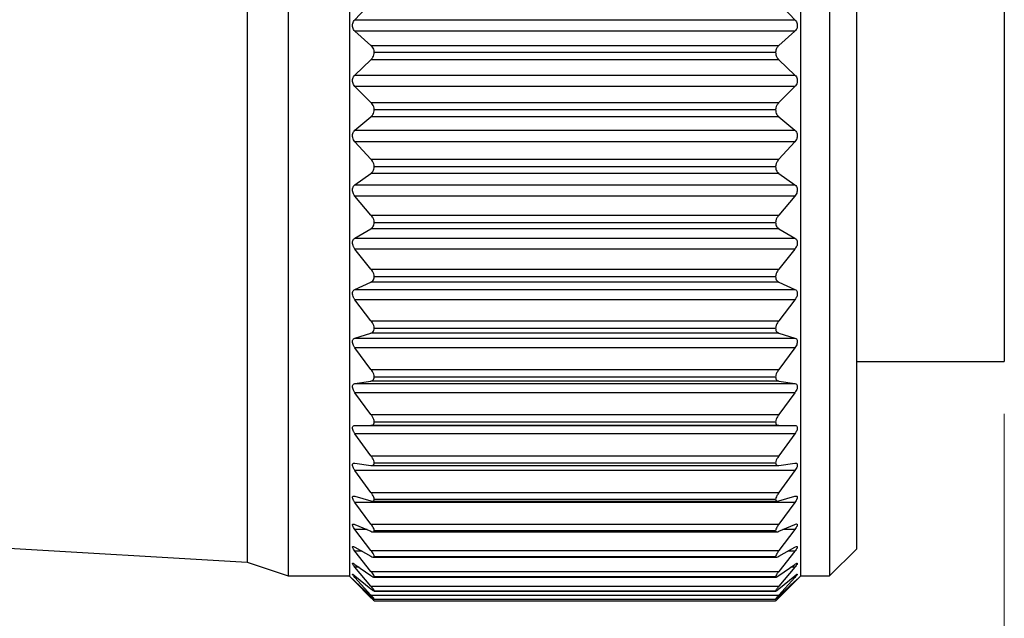
# Model space of a CAD drawing. Units: inches. Extents: x 0.4 to 16.6, y 0.2 to 10.8.
# Drawn here: x 9.6 to 10.5, y 5.3 to 5.9 of the extents above; entities that cross this region are included whole.
import ezdxf

# ---------------------------------------------------------------- set-up
doc = ezdxf.new("R2010")
doc.units = ezdxf.units.IN
doc.header["$MEASUREMENT"] = 0
doc.styles.add('SLDTEXTSTYLE0', font='TXT', dxfattribs={"width": 0.75})
doc.dimstyles.new('SLDDIMSTYLE0', dxfattribs={"dimtxt": 0.166667, "dimasz": 0.156, "dimexe": 0, "dimexo": 0.0625, "dimgap": 0.041667, "dimtad": 0, "dimtih": 1, "dimtoh": 1, "dimdec": 1, "dimrnd": 1e-09, "dimzin": 12, "dimdsep": 46, "dimtxsty": 'SLDTEXTSTYLE0', "dimsah": 1, "dimcen": 0.09, "dimadec": 0, "dimazin": 3, "dimtfac": 1, "dimtdec": 1, "dimtofl": 0, "dimtmove": 0, "dimatfit": 3, "dimfxl": 0, "dimfrac": 2, "dimtolj": 1, "dimtzin": 12, "dimarcsym": 0})

# ---------------------------------------------------------------- blocks, each defined once
blk = doc.blocks.new('_D_2')
at = {"color": 7, "linetype": 'Continuous', "lineweight": 18}
for p, q in [((10.52738, 5.47431), (10.52738, 4.68624)), ((3.75131, 5.36258), (3.75131, 4.68624)), ((8.69774, 4.92235), (8.64218, 4.81124)), ((8.80885, 4.70013), (8.69774, 4.92235)), ((3.75131, 4.81124), (6.89246, 4.81124)), ((8.64218, 4.81124), (7.06289, 4.81124)), ((8.8644, 4.81124), (8.80885, 4.70013)), ((10.52738, 4.81124), (8.8644, 4.81124))]:
    blk.add_line(p, q, dxfattribs=at)
for points in [[(3.75131, 4.81124), (3.90731, 4.78524), (3.90731, 4.83724)], [(10.52738, 4.81124), (10.37138, 4.83724), (10.37138, 4.78524)]]:
    blk.add_solid(points, dxfattribs=at)
at = {"color": 7, "linetype": 'Continuous', "lineweight": 18, "insert": (6.92629, 4.89368), "char_height": 0.16667, "attachment_point": 1, "style": 'SLDTEXTSTYLE0'}
blk.add_mtext('L', dxfattribs=at)

msp = doc.modelspace()

# ---------------------------------------------------------------- linework, layer by layer
at = {"color": 7, "linetype": 'Continuous', "lineweight": 25}
for p, q in [((9.83952, 6.29014), (9.83952, 5.31848)), ((9.89852, 6.29049), (9.89852, 5.31813)), ((10.33152, 6.29049), (10.33152, 5.31813)), ((10.35952, 6.29014), (10.35952, 5.31848)), ((9.80015, 6.27681), (9.80015, 5.33181)), ((10.38535, 6.26431), (10.38535, 5.34431)), ((10.52738, 6.06894), (10.52738, 5.52431)), ((9.90377, 5.85276), (9.91915, 5.86901)), ((10.31089, 5.86901), (10.32627, 5.85276)), ((9.90377, 5.85276), (10.32627, 5.85276)), ((9.91915, 5.82804), (9.90377, 5.84167)), ((10.32627, 5.84167), (9.90377, 5.84167)), ((10.32627, 5.84167), (10.31089, 5.82804)), ((9.91915, 5.82804), (10.31089, 5.82804)), ((9.92234, 5.82169), (10.3077, 5.82169)), ((9.90377, 5.7996), (9.91912, 5.81425)), ((10.31092, 5.81425), (9.91912, 5.81425)), ((10.31092, 5.81425), (10.32627, 5.7996)), ((9.90377, 5.7996), (10.32627, 5.7996)), ((9.91915, 5.77316), (9.90377, 5.78847)), ((10.32627, 5.78847), (9.90377, 5.78847)), ((10.32627, 5.78847), (10.31089, 5.77316)), ((9.91915, 5.77316), (10.31089, 5.77316)), ((9.90377, 5.7465), (9.91912, 5.75941)), ((10.31092, 5.75941), (9.91912, 5.75941)), ((9.92234, 5.76648), (10.3077, 5.76648)), ((10.31092, 5.75941), (10.32627, 5.7465)), ((9.90377, 5.7465), (10.32627, 5.7465)), ((9.91915, 5.71865), (9.90377, 5.73546)), ((10.32627, 5.73546), (9.90377, 5.73546)), ((10.32627, 5.73546), (10.31089, 5.71865)), ((9.91915, 5.71865), (10.31089, 5.71865)), ((9.92234, 5.71171), (10.3077, 5.71171)), ((9.90377, 5.69408), (9.91912, 5.7051)), ((10.31092, 5.7051), (9.91912, 5.7051)), ((10.31092, 5.7051), (10.32627, 5.69408)), ((9.90377, 5.69408), (10.32627, 5.69408)), ((9.91915, 5.66515), (9.90377, 5.68325)), ((10.32627, 5.68325), (9.90377, 5.68325)), ((10.32627, 5.68325), (10.31089, 5.66515)), ((9.91915, 5.66515), (10.31089, 5.66515)), ((9.92234, 5.65803), (10.3077, 5.65803)), ((9.90377, 5.64294), (9.91912, 5.65195)), ((10.31092, 5.65195), (9.91912, 5.65195)), ((10.31092, 5.65195), (10.32627, 5.64294)), ((9.90377, 5.64294), (10.32627, 5.64294)), ((9.91915, 5.61327), (9.90377, 5.63247)), ((10.32627, 5.63247), (9.90377, 5.63247)), ((10.32627, 5.63247), (10.31089, 5.61327)), ((9.91915, 5.61327), (10.31089, 5.61327)), ((9.90377, 5.5937), (9.91912, 5.60058)), ((10.31092, 5.60058), (9.91912, 5.60058)), ((9.92234, 5.60606), (10.3077, 5.60606)), ((10.31092, 5.60058), (10.32627, 5.5937)), ((9.90377, 5.5937), (10.32627, 5.5937)), ((9.91915, 5.56364), (9.90377, 5.5837)), ((10.32627, 5.5837), (9.90377, 5.5837)), ((10.32627, 5.5837), (10.31089, 5.56364)), ((9.91915, 5.56364), (10.31089, 5.56364)), ((9.90377, 5.54693), (9.91912, 5.55161)), ((10.31092, 5.55161), (9.91912, 5.55161)), ((9.92234, 5.55642), (10.3077, 5.55642)), ((10.31092, 5.55161), (10.32627, 5.54693)), ((9.90377, 5.54693), (10.32627, 5.54693)), ((9.91915, 5.51682), (9.90377, 5.53751)), ((10.32627, 5.53751), (9.90377, 5.53751)), ((10.32627, 5.53751), (10.31089, 5.51682)), ((10.38535, 5.52431), (10.52738, 5.52431)), ((9.91915, 5.51682), (10.31089, 5.51682)), ((9.90377, 5.50318), (9.91912, 5.50559)), ((10.31092, 5.50559), (9.91912, 5.50559)), ((9.92234, 5.50969), (10.3077, 5.50969)), ((10.31092, 5.50559), (10.32627, 5.50318)), ((9.90377, 5.50318), (10.32627, 5.50318)), ((9.91915, 5.47338), (9.90377, 5.49445)), ((10.32627, 5.49445), (9.90377, 5.49445)), ((10.32627, 5.49445), (10.31089, 5.47338)), ((9.91915, 5.47338), (10.31089, 5.47338)), ((9.92234, 5.4664), (10.3077, 5.4664)), ((9.90377, 5.46295), (9.91912, 5.46308)), ((9.90377, 5.46295), (10.32627, 5.46295)), ((10.31092, 5.46308), (9.91912, 5.46308)), ((10.31092, 5.46308), (10.32627, 5.46295)), ((9.91915, 5.43382), (9.90377, 5.45503)), ((10.32627, 5.45503), (9.90377, 5.45503)), ((10.32627, 5.45503), (10.31089, 5.43382)), ((9.91915, 5.43382), (10.31089, 5.43382)), ((9.90377, 5.42673), (9.91912, 5.42457)), ((9.91915, 5.3986), (9.90377, 5.4197)), ((10.32627, 5.4197), (9.90377, 5.4197)), ((9.91974, 5.42452), (10.31031, 5.42452)), ((9.92234, 5.42708), (10.3077, 5.42708)), ((10.32627, 5.4197), (10.31089, 5.3986)), ((10.31092, 5.42457), (10.32627, 5.42673)), ((9.90377, 5.39494), (9.91912, 5.39052)), ((9.91915, 5.3986), (10.31089, 5.3986)), ((9.92041, 5.3903), (10.30965, 5.3903)), ((9.92234, 5.39219), (10.3077, 5.39219)), ((10.31092, 5.39052), (10.32627, 5.39494)), ((9.91915, 5.36814), (9.90377, 5.38888)), ((10.32627, 5.38888), (9.90377, 5.38888)), ((10.32627, 5.38888), (10.31089, 5.36814)), ((9.90377, 5.36794), (9.91912, 5.36131)), ((9.91915, 5.34279), (9.90377, 5.36293)), ((9.91915, 5.36814), (10.31089, 5.36814)), ((9.92234, 5.36212), (10.3077, 5.36212)), ((10.32627, 5.36293), (10.31089, 5.34279)), ((10.31092, 5.36131), (10.32627, 5.36794)), ((9.2877, 5.36136), (9.80015, 5.33181)), ((9.92104, 5.36081), (10.30899, 5.36081)), ((9.90377, 5.34606), (9.91912, 5.3373)), ((9.91915, 5.34279), (10.31089, 5.34279)), ((10.31092, 5.3373), (10.32627, 5.34606)), ((10.35952, 5.31848), (10.38535, 5.34431)), ((9.91915, 5.32285), (9.90377, 5.34216)), ((9.92145, 5.33641), (10.30858, 5.33641)), ((9.92234, 5.33724), (10.3077, 5.33724)), ((10.32627, 5.34216), (10.31089, 5.32285)), ((9.80015, 5.33181), (9.83952, 5.31848)), ((9.90377, 5.32956), (9.91912, 5.31876)), ((9.91915, 5.30856), (9.90377, 5.3268)), ((10.32627, 5.3268), (10.31089, 5.30856)), ((10.31092, 5.31876), (10.32627, 5.32956)), ((9.83952, 5.31848), (9.89852, 5.31848)), ((9.89852, 5.31813), (9.91519, 5.30146)), ((9.90377, 5.31861), (9.91912, 5.30591)), ((9.91915, 5.30008), (9.90377, 5.31704)), ((9.91915, 5.32285), (10.31089, 5.32285)), ((9.92185, 5.31738), (10.30818, 5.31738)), ((9.92234, 5.31783), (10.3077, 5.31783)), ((10.32627, 5.31704), (10.31089, 5.30008)), ((10.31092, 5.30591), (10.32627, 5.31861)), ((10.31485, 5.30146), (10.33152, 5.31813)), ((10.33152, 5.31848), (10.35952, 5.31848)), ((9.90377, 5.31337), (9.91912, 5.29891)), ((9.91915, 5.29751), (9.90377, 5.313)), ((9.91915, 5.30856), (10.31089, 5.30856)), ((10.32627, 5.313), (10.31089, 5.29751)), ((10.31092, 5.29891), (10.32627, 5.31337)), ((9.91915, 5.30008), (10.31089, 5.30008)), ((9.92209, 5.30394), (10.30795, 5.30394)), ((9.92223, 5.29626), (10.30781, 5.29626)), ((9.92234, 5.30413), (10.3077, 5.30413)), ((9.92234, 5.29629), (10.3077, 5.29629)), ((9.92234, 5.29441), (10.3077, 5.29441))]:
    msp.add_line(p, q, dxfattribs=at)
at = {"color": 8, "linetype": 'Continuous', "lineweight": 25}
for p, q in [((9.91536, 5.36293), (9.90377, 5.36293)), ((10.32627, 5.36293), (10.31468, 5.36293)), ((9.91061, 5.34216), (9.90377, 5.34216)), ((10.32627, 5.34216), (10.31944, 5.34216)), ((9.90768, 5.3268), (9.90377, 5.3268)), ((10.32627, 5.3268), (10.32236, 5.3268)), ((9.90567, 5.31704), (9.90377, 5.31704)), ((10.32627, 5.31704), (10.32437, 5.31704)), ((9.91915, 5.29751), (9.92067, 5.29751)), ((10.30937, 5.29751), (10.31089, 5.29751))]:
    msp.add_line(p, q, dxfattribs=at)
at = {"color": 7, "linetype": 'Continuous', "lineweight": 25}
for points, knots in [([(9.90377, 5.84167), (9.90326, 5.84222), (9.9023, 5.84326), (9.90154, 5.84529), (9.90135, 5.84731), (9.90169, 5.84926), (9.90244, 5.85113), (9.9033, 5.85219), (9.90377, 5.85276)], [0, 0, 0, 0, 0.181588, 0.342227, 0.516341, 0.669713, 0.82043, 1, 1, 1, 1]), ([(10.32627, 5.85276), (10.32678, 5.85212), (10.32773, 5.85094), (10.32849, 5.8488), (10.3287, 5.84675), (10.32836, 5.84484), (10.32761, 5.84309), (10.32674, 5.84217), (10.32627, 5.84167)], [0, 0, 0, 0, 0.197254, 0.36736, 0.544227, 0.693251, 0.834825, 1, 1, 1, 1]), ([(9.92234, 5.82169), (9.92219, 5.82258), (9.9219, 5.82428), (9.92073, 5.82646), (9.91965, 5.82754), (9.91915, 5.82804)], [0, 0, 0, 0, 0.371248, 0.710615, 1, 1, 1, 1]), ([(10.31089, 5.82804), (10.3102, 5.82731), (10.30892, 5.82596), (10.30798, 5.82367), (10.30778, 5.82225), (10.3077, 5.82169)], [0, 0, 0, 0, 0.408549, 0.764241, 1, 1, 1, 1]), ([(9.91912, 5.81425), (9.9198, 5.81502), (9.92107, 5.81645), (9.92214, 5.81907), (9.92227, 5.82082), (9.92234, 5.82169)], [0, 0, 0, 0, 0.368608, 0.686642, 1, 1, 1, 1]), ([(10.3077, 5.82169), (10.30777, 5.82082), (10.3079, 5.81912), (10.30895, 5.81649), (10.31021, 5.81506), (10.31092, 5.81425)], [0, 0, 0, 0, 0.31547, 0.613664, 1, 1, 1, 1]), ([(9.90377, 5.78847), (9.90326, 5.78908), (9.90231, 5.79022), (9.90154, 5.79232), (9.90134, 5.79436), (9.90168, 5.7963), (9.90244, 5.79809), (9.9033, 5.79907), (9.90377, 5.7996)], [0, 0, 0, 0, 0.191121, 0.357683, 0.533645, 0.684439, 0.829512, 1, 1, 1, 1]), ([(10.32627, 5.7996), (10.32678, 5.79902), (10.32774, 5.79791), (10.3285, 5.79584), (10.3287, 5.7938), (10.32836, 5.79186), (10.3276, 5.79003), (10.32674, 5.78902), (10.32627, 5.78847)], [0, 0, 0, 0, 0.1873757, 0.3516726, 0.5269783, 0.6788104, 0.8260834, 1, 1, 1, 1]), ([(9.92234, 5.76648), (9.92219, 5.76739), (9.92189, 5.76915), (9.92072, 5.77142), (9.91965, 5.77261), (9.91915, 5.77316)], [0, 0, 0, 0, 0.3651235, 0.7062802, 1, 1, 1, 1]), ([(10.31089, 5.77316), (10.3102, 5.77237), (10.30894, 5.77089), (10.30799, 5.76851), (10.30778, 5.76705), (10.3077, 5.76648)], [0, 0, 0, 0, 0.41422, 0.769335, 1, 1, 1, 1]), ([(9.91912, 5.75941), (9.9198, 5.7601), (9.92108, 5.7614), (9.92214, 5.76393), (9.92227, 5.76563), (9.92234, 5.76648)], [0, 0, 0, 0, 0.36246, 0.679661, 1, 1, 1, 1]), ([(10.3077, 5.76648), (10.30777, 5.76562), (10.3079, 5.76397), (10.30894, 5.76144), (10.31021, 5.76014), (10.31092, 5.75941)], [0, 0, 0, 0, 0.322477, 0.620041, 1, 1, 1, 1]), ([(9.90377, 5.73546), (9.90326, 5.73611), (9.90232, 5.73733), (9.90155, 5.73948), (9.90134, 5.74153), (9.90168, 5.74342), (9.90243, 5.74514), (9.9033, 5.74602), (9.90377, 5.7465)], [0, 0, 0, 0, 0.201211, 0.373528, 0.550867, 0.698706, 0.838034, 1, 1, 1, 1]), ([(10.32627, 5.7465), (10.32678, 5.74597), (10.32775, 5.74497), (10.32851, 5.74298), (10.32869, 5.74097), (10.32835, 5.73902), (10.32759, 5.73714), (10.32674, 5.73605), (10.32627, 5.73546)], [0, 0, 0, 0, 0.178063, 0.336354, 0.509627, 0.663902, 0.816792, 1, 1, 1, 1]), ([(9.91912, 5.7051), (9.9198, 5.70571), (9.92109, 5.70685), (9.92215, 5.70925), (9.92228, 5.71088), (9.92234, 5.71171)], [0, 0, 0, 0, 0.3573139, 0.6731701, 1, 1, 1, 1]), ([(9.92234, 5.71171), (9.92218, 5.71263), (9.92188, 5.71443), (9.92071, 5.71678), (9.91965, 5.71806), (9.91915, 5.71865)], [0, 0, 0, 0, 0.358516, 0.701257, 1, 1, 1, 1]), ([(10.31089, 5.71865), (10.31021, 5.7178), (10.30895, 5.71622), (10.30799, 5.71377), (10.30778, 5.71229), (10.3077, 5.71171)], [0, 0, 0, 0, 0.420567, 0.774704, 1, 1, 1, 1]), ([(10.3077, 5.71171), (10.30777, 5.71088), (10.30789, 5.70929), (10.30893, 5.70689), (10.31021, 5.70574), (10.31092, 5.7051)], [0, 0, 0, 0, 0.328996, 0.625447, 1, 1, 1, 1]), ([(9.90377, 5.68325), (9.90326, 5.68395), (9.90233, 5.68522), (9.90156, 5.68741), (9.90134, 5.68944), (9.90167, 5.69127), (9.90243, 5.69288), (9.9033, 5.69366), (9.90377, 5.69408)], [0, 0, 0, 0, 0.211863, 0.389803, 0.568058, 0.712499, 0.845919, 1, 1, 1, 1]), ([(10.32627, 5.69408), (10.32678, 5.69361), (10.32775, 5.69273), (10.32851, 5.69084), (10.32869, 5.68889), (10.32834, 5.68695), (10.32758, 5.68503), (10.32674, 5.68388), (10.32627, 5.68325)], [0, 0, 0, 0, 0.169386, 0.321404, 0.492106, 0.64848, 0.806941, 1, 1, 1, 1]), ([(9.92234, 5.65803), (9.92218, 5.65895), (9.92187, 5.66076), (9.9207, 5.66316), (9.91965, 5.66451), (9.91915, 5.66515)], [0, 0, 0, 0, 0.351458, 0.695655, 1, 1, 1, 1]), ([(10.31089, 5.66515), (10.31021, 5.66424), (10.30897, 5.66259), (10.308, 5.6601), (10.30778, 5.6586), (10.3077, 5.65803)], [0, 0, 0, 0, 0.427489, 0.780339, 1, 1, 1, 1]), ([(9.91912, 5.65195), (9.9198, 5.65246), (9.92109, 5.65344), (9.92216, 5.65568), (9.92228, 5.65723), (9.92234, 5.65803)], [0, 0, 0, 0, 0.3536073, 0.6673841, 1, 1, 1, 1]), ([(10.3077, 5.65803), (10.30776, 5.65723), (10.30788, 5.65572), (10.30893, 5.65347), (10.31021, 5.65249), (10.31092, 5.65195)], [0, 0, 0, 0, 0.334782, 0.629429, 1, 1, 1, 1]), ([(9.90377, 5.63247), (9.90326, 5.63319), (9.90234, 5.63451), (9.90156, 5.6367), (9.90134, 5.63869), (9.90167, 5.64044), (9.90243, 5.64193), (9.9033, 5.64259), (9.90377, 5.64294)], [0, 0, 0, 0, 0.223118, 0.406582, 0.585218, 0.725723, 0.853016, 1, 1, 1, 1]), ([(10.32627, 5.64294), (10.32678, 5.64255), (10.32776, 5.6418), (10.32852, 5.64003), (10.32869, 5.63816), (10.32834, 5.63625), (10.32757, 5.63431), (10.32674, 5.63312), (10.32627, 5.63247)], [0, 0, 0, 0, 0.161492, 0.306898, 0.474395, 0.632493, 0.796509, 1, 1, 1, 1]), ([(9.92234, 5.60606), (9.92218, 5.60697), (9.92186, 5.60878), (9.92068, 5.61121), (9.91965, 5.61261), (9.91915, 5.61327)], [0, 0, 0, 0, 0.3439649, 0.6895286, 1, 1, 1, 1]), ([(10.31089, 5.61327), (10.31021, 5.61233), (10.30899, 5.61063), (10.308, 5.60812), (10.30778, 5.60663), (10.3077, 5.60606)], [0, 0, 0, 0, 0.4349582, 0.7862541, 1, 1, 1, 1]), ([(9.91912, 5.60058), (9.9198, 5.601), (9.92109, 5.60178), (9.92217, 5.60386), (9.92228, 5.60531), (9.92234, 5.60606)], [0, 0, 0, 0, 0.352102, 0.662788, 1, 1, 1, 1]), ([(10.3077, 5.60606), (10.30776, 5.6053), (10.30787, 5.60389), (10.30893, 5.60181), (10.31021, 5.60102), (10.31092, 5.60058)], [0, 0, 0, 0, 0.339391, 0.631236, 1, 1, 1, 1]), ([(9.90377, 5.5837), (9.90327, 5.58444), (9.90236, 5.58578), (9.90157, 5.58796), (9.90134, 5.58989), (9.90166, 5.59154), (9.90243, 5.5929), (9.9033, 5.59342), (9.90377, 5.5937)], [0, 0, 0, 0, 0.235004, 0.423857, 0.602242, 0.738127, 0.85904, 1, 1, 1, 1]), ([(10.32627, 5.5937), (10.32678, 5.59339), (10.32775, 5.59279), (10.32853, 5.59115), (10.32869, 5.58938), (10.32833, 5.58752), (10.32756, 5.58558), (10.32673, 5.58437), (10.32627, 5.5837)], [0, 0, 0, 0, 0.154685, 0.293035, 0.45653, 0.615918, 0.785456, 1, 1, 1, 1]), ([(9.92234, 5.55642), (9.92218, 5.5573), (9.92185, 5.5591), (9.92067, 5.56151), (9.91964, 5.56295), (9.91915, 5.56364)], [0, 0, 0, 0, 0.33598, 0.682857, 1, 1, 1, 1]), ([(10.31089, 5.56364), (10.31021, 5.56267), (10.30901, 5.56094), (10.30801, 5.55843), (10.30779, 5.55697), (10.3077, 5.55642)], [0, 0, 0, 0, 0.4430133, 0.7925077, 1, 1, 1, 1]), ([(9.91912, 5.55161), (9.9198, 5.55192), (9.92107, 5.55249), (9.92218, 5.55438), (9.92228, 5.55572), (9.92234, 5.55642)], [0, 0, 0, 0, 0.353992, 0.660152, 1, 1, 1, 1]), ([(10.3077, 5.55642), (10.30776, 5.55571), (10.30786, 5.55441), (10.30895, 5.55252), (10.31021, 5.55194), (10.31092, 5.55161)], [0, 0, 0, 0, 0.342013, 0.629672, 1, 1, 1, 1]), ([(9.90377, 5.53751), (9.90327, 5.53827), (9.90237, 5.53962), (9.90158, 5.54175), (9.90134, 5.5436), (9.90165, 5.54513), (9.90245, 5.54635), (9.9033, 5.54673), (9.90377, 5.54693)], [0, 0, 0, 0, 0.247517, 0.441569, 0.618878, 0.749256, 0.863506, 1, 1, 1, 1]), ([(10.32627, 5.54693), (10.32678, 5.5467), (10.32774, 5.54626), (10.32854, 5.54478), (10.32868, 5.54311), (10.32832, 5.54133), (10.32755, 5.53942), (10.32673, 5.5382), (10.32627, 5.53751)], [0, 0, 0, 0, 0.149464, 0.280247, 0.438695, 0.598794, 0.773785, 1, 1, 1, 1]), ([(9.92234, 5.50969), (9.92217, 5.51054), (9.92183, 5.51229), (9.92066, 5.51467), (9.91964, 5.51612), (9.91915, 5.51682)], [0, 0, 0, 0, 0.327396, 0.67559, 1, 1, 1, 1]), ([(10.31089, 5.51682), (10.31022, 5.51584), (10.30903, 5.5141), (10.30802, 5.51164), (10.30779, 5.51021), (10.3077, 5.50969)], [0, 0, 0, 0, 0.451727, 0.799192, 1, 1, 1, 1]), ([(9.91912, 5.50559), (9.91979, 5.50579), (9.92103, 5.50614), (9.92219, 5.50782), (9.92229, 5.50904), (9.92234, 5.50969)], [0, 0, 0, 0, 0.361065, 0.660741, 1, 1, 1, 1]), ([(10.3077, 5.50969), (10.30775, 5.50903), (10.30785, 5.50784), (10.30898, 5.50617), (10.31022, 5.5058), (10.31092, 5.50559)], [0, 0, 0, 0, 0.3413746, 0.6229159, 1, 1, 1, 1]), ([(9.90377, 5.49445), (9.90327, 5.49521), (9.90239, 5.49655), (9.90159, 5.49862), (9.90134, 5.50036), (9.90164, 5.50177), (9.90248, 5.50282), (9.90331, 5.50305), (9.90377, 5.50318)], [0, 0, 0, 0, 0.260586, 0.459483, 0.634591, 0.758311, 0.865697, 1, 1, 1, 1]), ([(10.32627, 5.50318), (10.32678, 5.50303), (10.32771, 5.50276), (10.32856, 5.50145), (10.32868, 5.49991), (10.32832, 5.49823), (10.32754, 5.49636), (10.32673, 5.49515), (10.32627, 5.49445)], [0, 0, 0, 0, 0.1465943, 0.2692768, 0.4213035, 0.5813109, 0.7615581, 1, 1, 1, 1]), ([(9.91912, 5.46308), (9.91979, 5.46316), (9.92097, 5.46329), (9.9222, 5.46472), (9.92229, 5.46582), (9.92234, 5.4664)], [0, 0, 0, 0, 0.375691, 0.666547, 1, 1, 1, 1]), ([(9.92234, 5.4664), (9.92217, 5.46721), (9.92182, 5.4689), (9.92064, 5.47123), (9.91964, 5.47268), (9.91915, 5.47338)], [0, 0, 0, 0, 0.318083, 0.667624, 1, 1, 1, 1]), ([(10.31089, 5.47338), (10.31022, 5.47239), (10.30905, 5.47067), (10.30802, 5.46827), (10.30779, 5.4669), (10.3077, 5.4664)], [0, 0, 0, 0, 0.461235, 0.806411, 1, 1, 1, 1]), ([(10.3077, 5.4664), (10.30775, 5.46582), (10.30784, 5.46475), (10.30904, 5.46331), (10.31023, 5.46317), (10.31092, 5.46308)], [0, 0, 0, 0, 0.335462, 0.608516, 1, 1, 1, 1]), ([(9.90377, 5.45503), (9.90327, 5.45578), (9.9024, 5.45709), (9.9016, 5.45908), (9.90134, 5.46069), (9.90164, 5.46197), (9.90252, 5.46283), (9.90331, 5.46291), (9.90377, 5.46295)], [0, 0, 0, 0, 0.27402, 0.477132, 0.6485, 0.764065, 0.864647, 1, 1, 1, 1]), ([(10.32627, 5.46295), (10.32677, 5.4629), (10.32766, 5.4628), (10.32857, 5.46169), (10.32867, 5.46027), (10.32831, 5.45871), (10.32752, 5.45691), (10.32673, 5.45572), (10.32627, 5.45503)], [0, 0, 0, 0, 0.147141, 0.26131, 0.405086, 0.563869, 0.748937, 1, 1, 1, 1]), ([(9.92234, 5.42708), (9.92217, 5.42784), (9.9218, 5.42945), (9.92062, 5.43169), (9.91964, 5.43312), (9.91915, 5.43382)], [0, 0, 0, 0, 0.307838, 0.658807, 1, 1, 1, 1]), ([(10.31089, 5.43382), (10.31022, 5.43284), (10.30908, 5.43115), (10.30803, 5.42885), (10.30779, 5.42754), (10.3077, 5.42708)], [0, 0, 0, 0, 0.4717302, 0.814332, 1, 1, 1, 1]), ([(9.90377, 5.4197), (9.90327, 5.42044), (9.90242, 5.4217), (9.90162, 5.42358), (9.90133, 5.42504), (9.90164, 5.4262), (9.90258, 5.42683), (9.90333, 5.42677), (9.90377, 5.42673)], [0, 0, 0, 0, 0.287446, 0.49372, 0.659237, 0.764784, 0.859228, 1, 1, 1, 1]), ([(9.91912, 5.42457), (9.91977, 5.42453), (9.92088, 5.42445), (9.92221, 5.42559), (9.9223, 5.42656), (9.92234, 5.42708)], [0, 0, 0, 0, 0.400422, 0.680186, 1, 1, 1, 1]), ([(10.3077, 5.42708), (10.30775, 5.42656), (10.30783, 5.42561), (10.30913, 5.42446), (10.31024, 5.42453), (10.31092, 5.42457)], [0, 0, 0, 0, 0.321633, 0.583818, 1, 1, 1, 1]), ([(10.32627, 5.42673), (10.32676, 5.42677), (10.32758, 5.42684), (10.32858, 5.42596), (10.32867, 5.42467), (10.3283, 5.42325), (10.32751, 5.42153), (10.32673, 5.42037), (10.32627, 5.4197)], [0, 0, 0, 0, 0.1523691, 0.2580607, 0.3912053, 0.5471657, 0.7362775, 1, 1, 1, 1]), ([(9.90377, 5.38888), (9.90328, 5.38959), (9.90244, 5.3908), (9.90164, 5.39254), (9.90132, 5.39385), (9.90166, 5.39487), (9.90266, 5.39522), (9.90334, 5.39505), (9.90377, 5.39494)], [0, 0, 0, 0, 0.300214, 0.508011, 0.664869, 0.758219, 0.848429, 1, 1, 1, 1]), ([(9.91912, 5.39052), (9.91975, 5.39036), (9.92076, 5.3901), (9.92221, 5.39087), (9.92229, 5.39174), (9.92234, 5.39219)], [0, 0, 0, 0, 0.436802, 0.70472, 1, 1, 1, 1]), ([(9.92234, 5.39219), (9.92217, 5.39288), (9.92178, 5.3944), (9.92061, 5.39652), (9.91964, 5.39791), (9.91915, 5.3986)], [0, 0, 0, 0, 0.2964246, 0.6489498, 1, 1, 1, 1]), ([(10.31089, 5.3986), (10.31023, 5.39764), (10.30911, 5.39601), (10.30805, 5.39382), (10.30779, 5.3926), (10.3077, 5.39219)], [0, 0, 0, 0, 0.483428, 0.823145, 1, 1, 1, 1]), ([(10.3077, 5.39219), (10.30775, 5.39173), (10.30783, 5.3909), (10.30924, 5.3901), (10.31027, 5.39035), (10.31092, 5.39052)], [0, 0, 0, 0, 0.296838, 0.547065, 1, 1, 1, 1]), ([(10.32627, 5.39494), (10.32674, 5.39506), (10.32749, 5.39526), (10.32858, 5.39469), (10.32866, 5.39351), (10.32828, 5.39225), (10.32749, 5.39064), (10.32673, 5.38953), (10.32627, 5.38888)], [0, 0, 0, 0, 0.163471, 0.26186, 0.381355, 0.532315, 0.724148, 1, 1, 1, 1]), ([(9.90377, 5.36293), (9.90328, 5.36361), (9.90245, 5.36474), (9.90168, 5.36633), (9.90129, 5.36748), (9.90171, 5.36834), (9.90272, 5.36837), (9.90336, 5.36811), (9.90377, 5.36794)], [0, 0, 0, 0, 0.311405, 0.518326, 0.662914, 0.741854, 0.831679, 1, 1, 1, 1]), ([(9.91912, 5.36131), (9.91972, 5.36105), (9.92064, 5.36066), (9.92217, 5.36099), (9.92228, 5.36174), (9.92234, 5.36212)], [0, 0, 0, 0, 0.483497, 0.742622, 1, 1, 1, 1]), ([(9.92234, 5.36212), (9.92216, 5.36275), (9.92176, 5.36415), (9.92059, 5.36614), (9.91964, 5.36747), (9.91915, 5.36814)], [0, 0, 0, 0, 0.283537, 0.637806, 1, 1, 1, 1]), ([(10.31089, 5.36814), (10.31023, 5.36721), (10.30914, 5.36566), (10.30806, 5.36361), (10.30779, 5.36249), (10.3077, 5.36212)], [0, 0, 0, 0, 0.496657, 0.833103, 1, 1, 1, 1]), ([(10.3077, 5.36212), (10.30776, 5.36174), (10.30786, 5.36101), (10.30937, 5.36065), (10.3103, 5.36104), (10.31092, 5.36131)], [0, 0, 0, 0, 0.2586371, 0.4993923, 1, 1, 1, 1]), ([(10.32627, 5.36794), (10.32671, 5.36814), (10.32739, 5.36844), (10.32855, 5.36823), (10.32867, 5.36716), (10.32826, 5.36609), (10.32748, 5.36459), (10.32672, 5.36355), (10.32627, 5.36293)], [0, 0, 0, 0, 0.18115, 0.275559, 0.377759, 0.52085, 0.713437, 1, 1, 1, 1]), ([(9.90377, 5.34216), (9.90327, 5.3428), (9.90246, 5.34385), (9.90174, 5.34524), (9.90125, 5.34626), (9.9018, 5.3469), (9.90275, 5.3466), (9.90336, 5.34628), (9.90377, 5.34606)], [0, 0, 0, 0, 0.319753, 0.522582, 0.650512, 0.71373, 0.80916, 1, 1, 1, 1]), ([(9.92234, 5.33724), (9.92216, 5.33779), (9.92174, 5.33907), (9.92057, 5.34088), (9.91963, 5.34214), (9.91915, 5.34279)], [0, 0, 0, 0, 0.26875, 0.625032, 1, 1, 1, 1]), ([(10.31089, 5.34279), (10.31024, 5.34191), (10.30917, 5.34045), (10.30808, 5.33857), (10.30779, 5.33756), (10.3077, 5.33724)], [0, 0, 0, 0, 0.511816, 0.84454, 1, 1, 1, 1]), ([(10.32627, 5.34606), (10.32669, 5.3463), (10.32732, 5.34666), (10.32848, 5.34688), (10.32869, 5.34595), (10.32822, 5.34506), (10.32747, 5.34371), (10.32672, 5.34274), (10.32627, 5.34216)], [0, 0, 0, 0, 0.205294, 0.302057, 0.383025, 0.514718, 0.70528, 1, 1, 1, 1]), ([(9.91912, 5.3373), (9.91969, 5.33698), (9.92054, 5.3365), (9.92209, 5.3363), (9.92226, 5.33695), (9.92234, 5.33724)], [0, 0, 0, 0, 0.5347983, 0.7937825, 1, 1, 1, 1]), ([(10.3077, 5.33724), (10.30778, 5.33695), (10.30794, 5.33632), (10.30948, 5.33648), (10.31033, 5.33696), (10.31092, 5.3373)], [0, 0, 0, 0, 0.2072182, 0.4464569, 1, 1, 1, 1]), ([(9.90377, 5.3268), (9.90327, 5.32741), (9.90247, 5.32839), (9.90181, 5.32949), (9.90122, 5.33046), (9.90192, 5.33076), (9.90271, 5.33021), (9.90334, 5.32982), (9.90377, 5.32956)], [0, 0, 0, 0, 0.3234842, 0.518031, 0.6243375, 0.67412, 0.7821387, 1, 1, 1, 1]), ([(10.32627, 5.32956), (10.3267, 5.32982), (10.32732, 5.3302), (10.32836, 5.33087), (10.32874, 5.33015), (10.32815, 5.32941), (10.32747, 5.32823), (10.32673, 5.32735), (10.32627, 5.3268)], [0, 0, 0, 0, 0.234923, 0.342756, 0.399282, 0.515696, 0.70085, 1, 1, 1, 1]), ([(9.90377, 5.31704), (9.90327, 5.31762), (9.90249, 5.31852), (9.90186, 5.31931), (9.90126, 5.32025), (9.90201, 5.32006), (9.90263, 5.31949), (9.90332, 5.31896), (9.90377, 5.31861)], [0, 0, 0, 0, 0.3196697, 0.5005937, 0.5802753, 0.6276738, 0.7538082, 1, 1, 1, 1]), ([(9.90377, 5.313), (9.90328, 5.31351), (9.90252, 5.3143), (9.90189, 5.31491), (9.90131, 5.31564), (9.90202, 5.31501), (9.90259, 5.31448), (9.90331, 5.31381), (9.90377, 5.31337)], [0, 0, 0, 0, 0.306831, 0.469162, 0.519922, 0.581206, 0.727961, 1, 1, 1, 1]), ([(9.91912, 5.31876), (9.91969, 5.3184), (9.92052, 5.31787), (9.92196, 5.31713), (9.92224, 5.31765), (9.92234, 5.31783)], [0, 0, 0, 0, 0.581552, 0.852543, 1, 1, 1, 1]), ([(9.92234, 5.31783), (9.92215, 5.3183), (9.9217, 5.31943), (9.92054, 5.32107), (9.91963, 5.32224), (9.91915, 5.32285)], [0, 0, 0, 0, 0.251632, 0.610271, 1, 1, 1, 1]), ([(10.31089, 5.32285), (10.31024, 5.32202), (10.3092, 5.32067), (10.3081, 5.31899), (10.30779, 5.3181), (10.3077, 5.31783)], [0, 0, 0, 0, 0.529347, 0.857842, 1, 1, 1, 1]), ([(10.3077, 5.31783), (10.3078, 5.31765), (10.30807, 5.31715), (10.3095, 5.31785), (10.31033, 5.31838), (10.31092, 5.31876)], [0, 0, 0, 0, 0.1482635, 0.3976792, 1, 1, 1, 1]), ([(10.32627, 5.31861), (10.32674, 5.31892), (10.32744, 5.31938), (10.32817, 5.3203), (10.3288, 5.31998), (10.32804, 5.31928), (10.3275, 5.31836), (10.32674, 5.31755), (10.32627, 5.31704)], [0, 0, 0, 0, 0.267614, 0.394823, 0.428956, 0.526257, 0.701908, 1, 1, 1, 1]), ([(10.32627, 5.31337), (10.32677, 5.31382), (10.32752, 5.3145), (10.32811, 5.31515), (10.32876, 5.31558), (10.32801, 5.31481), (10.32748, 5.31423), (10.32674, 5.31348), (10.32627, 5.313)], [0, 0, 0, 0, 0.2950561, 0.4445628, 0.4804213, 0.5550928, 0.7145025, 1, 1, 1, 1]), ([(9.91912, 5.30591), (9.91972, 5.3055), (9.92062, 5.30488), (9.92178, 5.30378), (9.92223, 5.30406), (9.92234, 5.30413)], [0, 0, 0, 0, 0.612078, 0.903095, 1, 1, 1, 1]), ([(9.92234, 5.30413), (9.92215, 5.30451), (9.92166, 5.30548), (9.92052, 5.30691), (9.91963, 5.30799), (9.91915, 5.30856)], [0, 0, 0, 0, 0.23169, 0.59311, 1, 1, 1, 1]), ([(10.31089, 5.30856), (10.31025, 5.30779), (10.30924, 5.30656), (10.30813, 5.30509), (10.3078, 5.30434), (10.3077, 5.30413)], [0, 0, 0, 0, 0.549751, 0.873418, 1, 1, 1, 1]), ([(10.3077, 5.30413), (10.30782, 5.30406), (10.30824, 5.3038), (10.3094, 5.30486), (10.3103, 5.30548), (10.31092, 5.30591)], [0, 0, 0, 0, 0.097749, 0.365482, 1, 1, 1, 1]), ([(9.91912, 5.29891), (9.91976, 5.29837), (9.92071, 5.29755), (9.9217, 5.29648), (9.92223, 5.29633), (9.92234, 5.29629)], [0, 0, 0, 0, 0.609559, 0.915155, 1, 1, 1, 1]), ([(9.92234, 5.29629), (9.92214, 5.29658), (9.9216, 5.29736), (9.9205, 5.29859), (9.91963, 5.29956), (9.91915, 5.30008)], [0, 0, 0, 0, 0.208824, 0.573418, 1, 1, 1, 1]), ([(9.92234, 5.29441), (9.92214, 5.2946), (9.92153, 5.29515), (9.92049, 5.29619), (9.91963, 5.29704), (9.91915, 5.29751)], [0, 0, 0, 0, 0.184476, 0.552062, 1, 1, 1, 1]), ([(10.31089, 5.30008), (10.31026, 5.29937), (10.30927, 5.29828), (10.30818, 5.29704), (10.3078, 5.29645), (10.3077, 5.29629)], [0, 0, 0, 0, 0.573207, 0.891385, 1, 1, 1, 1]), ([(10.3077, 5.29629), (10.30782, 5.29633), (10.30831, 5.29648), (10.30931, 5.29752), (10.31026, 5.29834), (10.31092, 5.29891)], [0, 0, 0, 0, 0.086016, 0.367568, 1, 1, 1, 1]), ([(10.31089, 5.29751), (10.31026, 5.29689), (10.3093, 5.29594), (10.30825, 5.2949), (10.3078, 5.2945), (10.3077, 5.29441)], [0, 0, 0, 0, 0.598456, 0.910282, 1, 1, 1, 1])]:
    msp.add_open_spline(points, degree=3, knots=knots, dxfattribs=at)

# ---------------------------------------------------------------- dimensions: what is measured, and where the dimension line sits
at = {"color": 7, "linetype": 'Continuous', "lineweight": 18}
dim = msp.add_linear_dim(base=(10.52738, 4.81124), p1=(3.75131, 5.41258), p2=(10.52738, 5.52431), text='L', dimstyle='SLDDIMSTYLE0', dxfattribs=at)
dim.commit()
dim.dimension.update_dxf_attribs({"geometry": '_D_2', "text_midpoint": (6.97767, 4.81124), "dimtype": 160})

doc.saveas('drawing.dxf')
